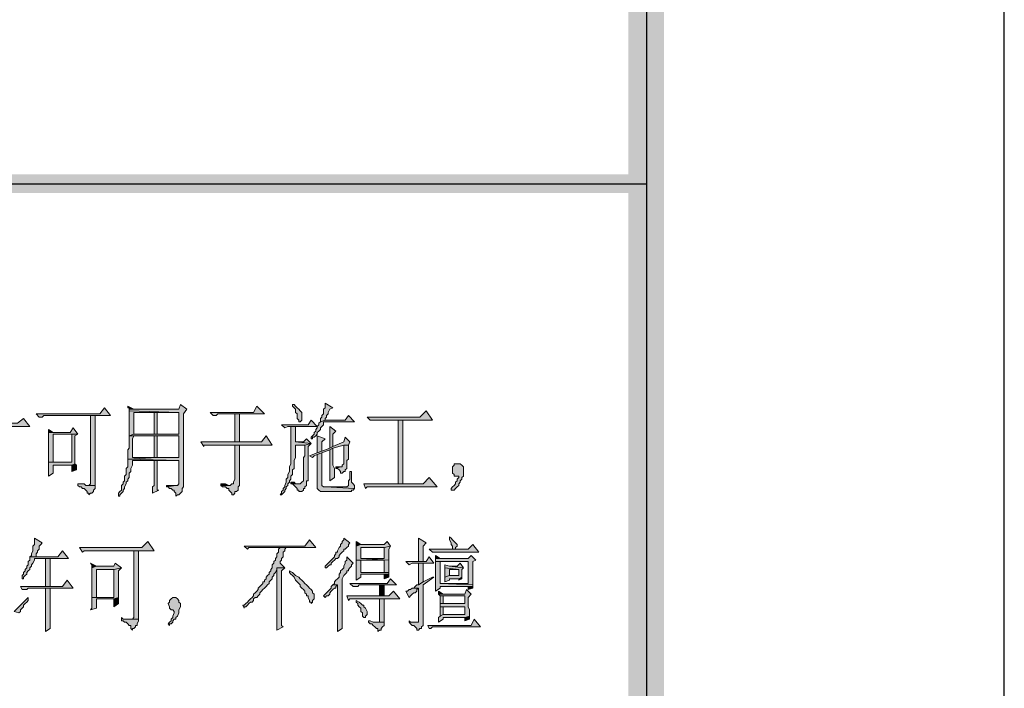
# Model space of a CAD drawing. Units: inches. Extents: x 229 to 1664, y 85 to 3620.
# Drawn here: x 1638 to 1664, y 506 to 524 of the extents above; entities that cross this region are included whole.
import ezdxf

# ---------------------------------------------------------------- set-up
doc = ezdxf.new("R2010")
doc.units = ezdxf.units.IN
doc.header["$MEASUREMENT"] = 0
doc.layers.add('PDF_0', color=7, linetype='Continuous')

msp = doc.modelspace()

# ---------------------------------------------------------------- hatches: boundary and pattern name
at = {"layer": 'PDF_0', "true_color": 0xffffff, "transparency": 33554559}
for points in [[(1639.822, 513.892), (1639.695, 513.722), (1637.96, 513.722), (1638.044, 513.638), (1638.129, 513.638), (1638.171, 513.68), (1639.992, 513.68)], [(1641.897, 513.976), (1641.854, 513.849), (1640.5, 513.849), (1640.5, 513.807), (1641.854, 513.765), (1641.854, 513.172), (1641.262, 513.172), (1640.627, 513.172), (1640.5, 513.13), (1641.854, 513.13), (1641.854, 512.537), (1641.262, 512.537), (1640.457, 512.495), (1641.854, 512.452), (1641.854, 511.817), (1641.812, 511.775), (1641.77, 511.775), (1641.516, 511.733), (1641.558, 511.733), (1641.6, 511.69), (1641.643, 511.69), (1641.685, 511.648), (1641.727, 511.648), (1641.727, 511.606), (1641.77, 511.563), (1641.77, 511.479), (1641.812, 511.521), (1641.854, 511.521), (1641.897, 511.563), (1641.939, 511.606), (1641.939, 511.69), (1641.981, 511.733), (1641.981, 513.722), (1642.066, 513.849)], [(1640.457, 513.934), (1640.457, 513.892), (1640.5, 513.892), (1640.5, 513.849), (1640.627, 513.849)], [(1643.971, 513.934), (1643.886, 513.765), (1642.701, 513.765), (1642.786, 513.68), (1642.87, 513.68), (1642.913, 513.722), (1644.183, 513.722)], [(1644.945, 513.976), (1644.945, 513.934), (1644.987, 513.892), (1645.029, 513.849), (1645.029, 513.765), (1645.072, 513.722), (1645.072, 513.595), (1645.114, 513.553), (1645.114, 513.511), (1645.156, 513.511), (1645.199, 513.553), (1645.199, 513.765), (1645.156, 513.807), (1645.114, 513.849), (1645.072, 513.892), (1645.029, 513.934), (1644.987, 513.976)], [(1645.834, 514.019), (1645.834, 513.892), (1645.791, 513.849), (1645.791, 513.722), (1645.749, 513.68), (1645.749, 513.638), (1645.707, 513.595), (1645.707, 513.511), (1645.834, 513.553), (1645.834, 513.595), (1645.876, 513.638), (1645.876, 513.68), (1645.918, 513.722), (1645.918, 513.765), (1645.961, 513.849), (1646.045, 513.892)], [(1637.621, 513.595), (1637.452, 513.468), (1635.758, 513.468), (1635.843, 513.341), (1635.885, 513.384), (1637.79, 513.384)], [(1639.568, 513.68), (1639.441, 513.68), (1639.441, 511.944), (1639.441, 511.817), (1639.399, 511.775), (1639.357, 511.775), (1639.568, 511.775)], [(1640.5, 513.807), (1640.5, 513.13), (1640.627, 513.172), (1640.627, 513.765), (1641.177, 513.765), (1641.854, 513.765)], [(1641.262, 513.172), (1641.262, 513.765), (1641.177, 513.765), (1641.177, 513.172)], [(1643.505, 512.96), (1643.505, 513.722), (1643.378, 513.722), (1643.378, 512.96)], [(1646.469, 513.68), (1646.384, 513.553), (1645.834, 513.553), (1645.707, 513.511), (1645.664, 513.468), (1645.664, 513.426), (1645.622, 513.384), (1645.622, 513.341), (1645.58, 513.299), (1645.58, 513.257), (1645.537, 513.214), (1645.537, 513.172), (1645.495, 513.13), (1645.453, 513.087), (1645.453, 513.045), (1645.495, 513.045), (1645.495, 513.087), (1645.537, 513.087), (1645.58, 513.13), (1645.622, 513.172), (1645.622, 513.214), (1645.664, 513.257), (1645.707, 513.299), (1645.707, 513.341), (1645.749, 513.384), (1645.791, 513.426), (1645.791, 513.511), (1646.638, 513.511)], [(1648.585, 513.807), (1648.416, 513.638), (1646.977, 513.638), (1647.061, 513.553), (1648.755, 513.553)], [(1638.976, 513.341), (1638.891, 513.214), (1638.298, 513.214), (1638.298, 513.13), (1638.298, 512.41), (1638.425, 512.41), (1638.425, 513.172), (1638.933, 513.172), (1639.103, 513.172)], [(1645.029, 513.384), (1644.902, 513.384), (1644.902, 512.791), (1644.902, 512.368), (1644.86, 512.283), (1644.86, 512.156), (1644.818, 512.071), (1644.818, 511.987), (1644.775, 511.944), (1644.775, 511.86), (1644.733, 511.775), (1644.733, 511.733), (1644.691, 511.69), (1644.691, 511.648), (1644.648, 511.606), (1644.648, 511.563), (1644.606, 511.521), (1644.648, 511.521), (1644.691, 511.563), (1644.733, 511.606), (1644.733, 511.648), (1644.775, 511.69), (1644.775, 511.733), (1644.818, 511.775), (1644.818, 511.817), (1644.86, 511.86), (1644.86, 511.902), (1644.902, 511.944), (1644.902, 512.029), (1644.945, 512.071), (1644.945, 512.198), (1644.987, 512.241), (1644.987, 512.452), (1645.029, 512.537), (1645.029, 512.876), (1645.283, 512.876), (1645.453, 512.918), (1645.029, 512.96)], [(1645.453, 513.553), (1645.368, 513.426), (1644.648, 513.426), (1644.733, 513.341), (1644.818, 513.384), (1645.622, 513.384)], [(1645.961, 513.384), (1645.961, 512.791), (1646.045, 512.833), (1646.045, 513.172), (1646.13, 513.257)], [(1647.95, 511.817), (1647.95, 513.553), (1647.823, 513.553), (1647.823, 511.817)], [(1639.103, 513.172), (1638.933, 513.172), (1638.933, 512.41), (1638.298, 512.41), (1638.298, 512.325), (1638.298, 512.029), (1638.425, 512.114), (1638.425, 512.325), (1638.933, 512.325), (1639.018, 512.368), (1639.018, 513.13)], [(1640.5, 513.13), (1640.5, 512.791), (1640.457, 512.749), (1640.457, 512.495), (1641.262, 512.537), (1640.584, 512.537), (1640.584, 512.579), (1640.584, 513.045), (1640.627, 513.13), (1641.177, 513.13)], [(1641.177, 513.13), (1641.177, 512.537), (1640.584, 512.537), (1641.262, 512.537), (1641.262, 513.13), (1641.854, 513.13)], [(1644.225, 513.13), (1644.098, 512.96), (1642.447, 512.96), (1642.532, 512.833), (1642.532, 512.876), (1642.574, 512.876), (1644.394, 512.876)], [(1645.326, 513.045), (1645.241, 512.96), (1645.029, 512.96), (1645.453, 512.918)], [(1646.384, 513.087), (1646.342, 512.96), (1646.045, 512.833), (1645.961, 512.791), (1645.749, 512.706), (1645.622, 512.664), (1645.41, 512.579), (1645.495, 512.537), (1645.537, 512.579), (1645.622, 512.622), (1645.749, 512.664), (1645.961, 512.749), (1646.045, 512.791), (1646.342, 512.876), (1646.469, 512.876), (1646.511, 512.96)], [(1645.622, 513.13), (1645.622, 512.664), (1645.749, 512.706), (1645.749, 512.96), (1645.834, 513.045)], [(1643.505, 512.876), (1643.378, 512.876), (1643.378, 511.944), (1643.336, 511.86), (1643.336, 511.817), (1643.294, 511.817), (1643.251, 511.775), (1642.997, 511.775), (1643.04, 511.733), (1643.124, 511.733), (1643.167, 511.69), (1643.209, 511.69), (1643.209, 511.648), (1643.251, 511.606), (1643.294, 511.563), (1643.294, 511.521), (1643.336, 511.521), (1643.378, 511.563), (1643.378, 511.606), (1643.421, 511.606), (1643.463, 511.648), (1643.463, 511.733), (1643.505, 511.775)], [(1645.453, 512.918), (1645.283, 512.876), (1645.283, 512.579), (1645.241, 512.537), (1645.241, 511.902), (1645.199, 511.86), (1645.156, 511.817), (1644.945, 511.817), (1644.987, 511.775), (1645.029, 511.733), (1645.072, 511.69), (1645.072, 511.648), (1645.114, 511.648), (1645.114, 511.606), (1645.199, 511.606), (1645.241, 511.648), (1645.241, 511.69), (1645.283, 511.69), (1645.283, 511.733), (1645.326, 511.775), (1645.326, 511.902), (1645.368, 511.902), (1645.368, 512.833)], [(1646.045, 512.791), (1645.961, 512.749), (1645.961, 511.902), (1646.088, 511.987), (1646.088, 512.241), (1646.045, 512.325)], [(1646.469, 512.876), (1646.342, 512.876), (1646.342, 512.833), (1646.342, 512.368), (1646.299, 512.325), (1646.299, 512.283), (1646.257, 512.283), (1646.13, 512.241), (1646.172, 512.241), (1646.215, 512.198), (1646.257, 512.156), (1646.257, 512.114), (1646.299, 512.114), (1646.342, 512.156), (1646.384, 512.156), (1646.384, 512.198), (1646.426, 512.241), (1646.426, 512.452), (1646.469, 512.495)], [(1645.749, 512.664), (1645.622, 512.622), (1645.622, 511.69), (1645.664, 511.648), (1645.707, 511.606), (1646.553, 511.606), (1646.553, 511.648), (1646.596, 511.648), (1646.638, 511.69), (1645.834, 511.733), (1645.791, 511.733), (1645.749, 511.775)], [(1639.018, 512.368), (1638.933, 512.325), (1638.933, 512.156), (1639.06, 512.198), (1639.06, 512.325)], [(1640.457, 512.495), (1640.457, 512.283), (1640.415, 512.241), (1640.415, 512.071), (1640.373, 512.029), (1640.373, 511.902), (1640.33, 511.86), (1640.33, 511.817), (1640.288, 511.775), (1640.288, 511.648), (1640.246, 511.606), (1640.203, 511.563), (1640.203, 511.479), (1640.246, 511.479), (1640.246, 511.521), (1640.288, 511.563), (1640.33, 511.606), (1640.33, 511.648), (1640.373, 511.69), (1640.373, 511.733), (1640.415, 511.817), (1640.415, 511.86), (1640.457, 511.902), (1640.457, 511.944), (1640.5, 511.987), (1640.5, 512.114), (1640.542, 512.156), (1640.542, 512.241), (1640.584, 512.325), (1640.584, 512.452), (1641.177, 512.452), (1641.854, 512.452)], [(1641.262, 512.452), (1641.177, 512.452), (1641.177, 512.41), (1641.177, 511.775), (1641.135, 511.733), (1641.135, 511.563), (1641.304, 511.648), (1641.262, 511.648), (1641.262, 511.69), (1641.262, 511.817), (1641.262, 511.902)], [(1649.432, 512.368), (1649.347, 512.368), (1649.347, 512.325), (1649.305, 512.283), (1649.305, 512.114), (1649.347, 512.071), (1649.347, 512.029), (1649.39, 512.029), (1649.474, 512.029), (1649.474, 511.987), (1649.432, 511.944), (1649.432, 511.902), (1649.39, 511.86), (1649.39, 511.817), (1649.347, 511.775), (1649.305, 511.733), (1649.263, 511.69), (1649.263, 511.648), (1649.305, 511.648), (1649.347, 511.648), (1649.39, 511.69), (1649.432, 511.733), (1649.474, 511.775), (1649.474, 511.817), (1649.517, 511.86), (1649.517, 511.902), (1649.559, 511.944), (1649.559, 511.987), (1649.601, 512.029), (1649.601, 512.283), (1649.559, 512.325), (1649.517, 512.368)], [(1646.553, 512.156), (1646.511, 512.156), (1646.511, 512.114), (1646.511, 511.944), (1646.469, 511.902), (1646.469, 511.775), (1646.426, 511.733), (1645.834, 511.733), (1646.638, 511.69), (1646.638, 511.775), (1646.596, 511.817), (1646.553, 511.86)], [(1648.67, 511.987), (1648.501, 511.817), (1646.892, 511.817), (1646.934, 511.69), (1646.977, 511.733), (1648.882, 511.733)], [(1639.103, 511.817), (1639.103, 511.775), (1639.145, 511.733), (1639.187, 511.733), (1639.23, 511.69), (1639.272, 511.69), (1639.314, 511.648), (1639.357, 511.606), (1639.357, 511.563), (1639.399, 511.563), (1639.399, 511.521), (1639.441, 511.563), (1639.484, 511.563), (1639.526, 511.606), (1639.526, 511.648), (1639.568, 511.69), (1639.568, 511.775), (1639.357, 511.775), (1639.314, 511.775), (1639.272, 511.817)], [(1642.997, 511.817), (1642.997, 511.775), (1643.251, 511.775), (1643.209, 511.775), (1643.124, 511.817)], [(1644.902, 511.86), (1644.902, 511.817), (1644.945, 511.817), (1645.114, 511.817), (1645.072, 511.817), (1645.029, 511.817), (1644.987, 511.86)], [(1649.22, 510.378), (1649.22, 510.293), (1649.263, 510.209), (1649.263, 510.166), (1649.305, 510.124), (1649.305, 510.039), (1649.347, 510.039), (1649.39, 510.039), (1649.39, 510.082), (1649.432, 510.124), (1649.432, 510.166), (1649.39, 510.209), (1649.347, 510.251), (1649.305, 510.293), (1649.263, 510.336)], [(1637.917, 510.336), (1637.917, 510.166), (1637.875, 510.124), (1637.875, 509.997), (1637.833, 509.912), (1637.833, 509.87), (1637.79, 509.828), (1637.96, 509.828), (1637.96, 509.87), (1637.96, 509.912), (1638.002, 509.955), (1638.002, 509.997), (1638.044, 510.039), (1638.044, 510.124), (1638.087, 510.166), (1638.129, 510.209)], [(1641.008, 510.251), (1640.838, 510.082), (1639.145, 510.082), (1639.23, 509.955), (1639.272, 509.997), (1641.177, 509.997)], [(1644.775, 510.082), (1644.606, 510.082), (1644.564, 510.039), (1644.564, 509.955), (1644.521, 509.912), (1644.521, 509.828), (1644.479, 509.785), (1644.479, 509.743), (1644.437, 509.701), (1644.437, 509.658), (1644.394, 509.616), (1644.394, 509.531), (1644.352, 509.489), (1644.352, 509.447), (1644.31, 509.404), (1644.31, 509.362), (1644.267, 509.32), (1644.225, 509.277), (1644.225, 509.235), (1644.183, 509.193), (1644.183, 509.15), (1644.14, 509.15), (1644.14, 509.108), (1644.098, 509.066), (1644.056, 509.023), (1644.013, 508.981), (1644.013, 508.939), (1643.971, 508.896), (1643.929, 508.854), (1643.886, 508.812), (1643.886, 508.769), (1643.844, 508.727), (1643.802, 508.685), (1643.759, 508.642), (1643.717, 508.6), (1643.675, 508.558), (1643.632, 508.515), (1643.59, 508.515), (1643.632, 508.431), (1643.632, 508.473), (1643.675, 508.473), (1643.717, 508.515), (1643.759, 508.558), (1643.802, 508.6), (1643.844, 508.6), (1643.886, 508.642), (1643.886, 508.685), (1643.929, 508.727), (1643.971, 508.727), (1644.013, 508.769), (1644.056, 508.812), (1644.056, 508.854), (1644.098, 508.896), (1644.14, 508.939), (1644.183, 508.981), (1644.225, 509.023), (1644.267, 509.066), (1644.31, 509.108), (1644.31, 509.15), (1644.352, 509.193), (1644.394, 509.235), (1644.394, 509.277), (1644.437, 509.32), (1644.437, 509.362), (1644.479, 509.404), (1644.521, 509.489), (1644.521, 509.531), (1644.733, 509.531), (1644.606, 509.658), (1644.606, 509.701), (1644.648, 509.743), (1644.648, 509.785), (1644.691, 509.828), (1644.691, 509.955), (1644.733, 509.997), (1644.733, 510.039)], [(1645.41, 510.293), (1645.283, 510.124), (1643.632, 510.124), (1643.717, 510.039), (1643.759, 510.082), (1645.58, 510.082)], [(1646.342, 510.336), (1646.342, 510.293), (1646.299, 510.251), (1646.299, 510.209), (1646.257, 510.166), (1646.257, 510.124), (1646.215, 510.082), (1646.172, 509.997), (1646.172, 509.955), (1646.13, 509.955), (1646.13, 509.912), (1646.088, 509.87), (1646.088, 509.828), (1646.045, 509.785), (1646.003, 509.743), (1645.961, 509.701), (1645.918, 509.658), (1645.876, 509.616), (1645.834, 509.574), (1645.834, 509.531), (1645.876, 509.531), (1645.918, 509.574), (1645.961, 509.616), (1646.003, 509.616), (1646.003, 509.658), (1646.045, 509.701), (1646.088, 509.743), (1646.13, 509.785), (1646.172, 509.785), (1646.215, 509.828), (1646.215, 509.87), (1646.257, 509.912), (1646.299, 509.955), (1646.342, 509.997), (1646.342, 510.039), (1646.384, 510.039), (1646.426, 510.082), (1646.469, 510.124), (1646.469, 510.166), (1646.511, 510.209)], [(1647.527, 510.251), (1647.442, 510.166), (1646.807, 510.166), (1646.68, 510.124), (1646.68, 509.743), (1647.442, 509.743), (1647.442, 509.404), (1646.807, 509.404), (1647.569, 509.404), (1647.569, 509.447), (1647.569, 509.743), (1646.807, 509.785), (1646.807, 510.082), (1647.442, 510.082), (1647.612, 510.124)], [(1647.612, 510.124), (1647.442, 510.082), (1647.442, 509.785), (1646.807, 509.785), (1647.569, 509.743), (1647.569, 510.039)], [(1648.374, 510.336), (1648.374, 509.701), (1648.501, 509.701), (1648.501, 510.124), (1648.585, 510.209)], [(1649.855, 510.166), (1649.728, 510.039), (1648.67, 510.039), (1648.755, 509.955), (1650.025, 509.955)], [(1638.679, 509.997), (1638.552, 509.828), (1637.79, 509.828), (1637.79, 509.785), (1637.79, 509.743), (1637.748, 509.701), (1637.748, 509.616), (1637.706, 509.574), (1637.706, 509.531), (1637.663, 509.489), (1637.663, 509.447), (1637.621, 509.404), (1637.621, 509.362), (1637.579, 509.32), (1637.579, 509.235), (1637.621, 509.235), (1637.621, 509.277), (1637.663, 509.32), (1637.706, 509.362), (1637.706, 509.404), (1637.748, 509.447), (1637.79, 509.489), (1637.79, 509.531), (1637.833, 509.574), (1637.833, 509.616), (1637.875, 509.658), (1637.917, 509.743), (1637.917, 509.785), (1638.214, 509.785), (1638.849, 509.785)], [(1640.754, 509.997), (1640.627, 509.997), (1640.627, 508.261), (1640.627, 508.177), (1640.584, 508.134), (1640.542, 508.134), (1640.754, 508.134)], [(1646.426, 509.828), (1646.426, 509.743), (1646.384, 509.701), (1646.384, 509.658), (1646.342, 509.574), (1646.342, 509.531), (1646.299, 509.489), (1646.257, 509.447), (1646.257, 509.404), (1646.215, 509.362), (1646.215, 509.277), (1646.172, 509.235), (1646.13, 509.193), (1646.088, 509.15), (1646.088, 509.108), (1646.045, 509.066), (1646.172, 509.066), (1646.172, 508.304), (1646.172, 507.965), (1646.172, 507.923), (1646.172, 507.796), (1646.299, 507.88), (1646.299, 509.235), (1646.342, 509.32), (1646.384, 509.362), (1646.426, 509.404), (1646.426, 509.447), (1646.469, 509.447), (1646.469, 509.489), (1646.511, 509.531), (1646.553, 509.574), (1646.553, 509.616), (1646.596, 509.658)], [(1648.67, 509.828), (1648.585, 509.701), (1648.035, 509.701), (1648.12, 509.616), (1648.204, 509.658), (1648.797, 509.658)], [(1649.813, 509.87), (1649.728, 509.785), (1648.839, 509.785), (1648.839, 509.701), (1649.728, 509.701), (1649.728, 509.108), (1648.966, 509.108), (1649.855, 509.066), (1649.855, 509.701), (1649.94, 509.743)], [(1638.341, 509.023), (1638.341, 509.785), (1638.214, 509.785), (1638.214, 509.023)], [(1639.441, 509.658), (1639.484, 509.616), (1639.484, 509.531), (1639.611, 509.574)], [(1640.119, 509.658), (1640.076, 509.574), (1639.611, 509.574), (1639.484, 509.531), (1639.484, 508.727), (1639.611, 508.727), (1639.611, 509.489), (1640.076, 509.489), (1640.288, 509.531)], [(1646.68, 509.743), (1646.68, 509.193), (1646.807, 509.277), (1646.807, 509.362), (1647.442, 509.362), (1647.569, 509.362), (1647.569, 509.404), (1646.807, 509.404), (1646.807, 509.743), (1647.442, 509.743)], [(1648.501, 509.658), (1648.374, 509.658), (1648.374, 509.066), (1648.501, 509.15)], [(1648.839, 509.701), (1648.839, 508.896), (1648.966, 508.981), (1648.966, 509.023), (1649.728, 509.023), (1649.855, 509.023), (1649.855, 509.066), (1648.966, 509.108), (1648.966, 509.701), (1649.728, 509.701)], [(1649.093, 509.616), (1649.093, 509.531), (1649.474, 509.489), (1649.474, 509.32), (1649.22, 509.32), (1649.093, 509.277), (1649.093, 509.15), (1649.22, 509.193), (1649.22, 509.235), (1649.474, 509.235), (1649.559, 509.277), (1649.559, 509.489), (1649.601, 509.531), (1649.22, 509.574)], [(1649.517, 509.658), (1649.432, 509.574), (1649.22, 509.574), (1649.601, 509.531)], [(1640.288, 509.531), (1640.076, 509.489), (1640.076, 508.727), (1639.611, 508.727), (1639.484, 508.727), (1639.484, 508.685), (1639.484, 508.431), (1639.441, 508.388), (1639.611, 508.431), (1639.611, 508.685), (1640.076, 508.685), (1640.203, 508.727), (1640.203, 509.447)], [(1644.733, 509.531), (1644.521, 509.531), (1644.521, 508.558), (1644.521, 507.838), (1644.691, 507.923), (1644.648, 507.965), (1644.648, 508.431), (1644.648, 509.447)], [(1644.86, 509.447), (1644.86, 509.404), (1644.902, 509.362), (1644.945, 509.32), (1644.987, 509.277), (1645.029, 509.193), (1645.072, 509.15), (1645.114, 509.108), (1645.156, 509.066), (1645.156, 509.023), (1645.199, 508.981), (1645.241, 508.939), (1645.283, 508.896), (1645.283, 508.854), (1645.326, 508.812), (1645.326, 508.769), (1645.368, 508.769), (1645.368, 508.727), (1645.41, 508.642), (1645.41, 508.6), (1645.453, 508.6), (1645.453, 508.558), (1645.495, 508.6), (1645.495, 508.642), (1645.537, 508.685), (1645.537, 508.812), (1645.495, 508.854), (1645.495, 508.896), (1645.453, 508.939), (1645.41, 508.981), (1645.368, 509.023), (1645.326, 509.066), (1645.283, 509.108), (1645.241, 509.15), (1645.199, 509.193), (1645.156, 509.235), (1645.114, 509.277), (1645.029, 509.32), (1644.987, 509.362), (1644.945, 509.404)], [(1647.569, 509.362), (1647.442, 509.362), (1647.442, 509.235), (1647.569, 509.277)], [(1648.755, 509.277), (1648.501, 509.15), (1648.374, 509.066), (1648.331, 509.066), (1648.289, 509.023), (1648.247, 508.981), (1648.204, 508.981), (1648.374, 508.981), (1648.374, 508.05), (1648.331, 508.05), (1648.12, 508.05), (1648.162, 508.007), (1648.204, 507.965), (1648.247, 507.965), (1648.289, 507.923), (1648.331, 507.88), (1648.331, 507.838), (1648.374, 507.838), (1648.416, 507.88), (1648.458, 507.88), (1648.458, 507.923), (1648.501, 507.965), (1648.501, 508.007), (1648.501, 508.092), (1648.501, 509.066), (1648.797, 509.277)], [(1649.093, 509.531), (1649.093, 509.277), (1649.22, 509.32), (1649.22, 509.489), (1649.474, 509.489)], [(1649.559, 509.277), (1649.474, 509.235), (1649.474, 509.193), (1649.559, 509.235)], [(1638.806, 509.193), (1638.679, 509.023), (1637.536, 509.023), (1637.579, 508.939), (1637.706, 508.939), (1637.748, 508.981), (1638.976, 508.981)], [(1646.045, 509.066), (1646.003, 509.023), (1646.003, 508.981), (1645.961, 508.939), (1645.918, 508.896), (1645.876, 508.854), (1645.834, 508.812), (1645.791, 508.769), (1645.834, 508.727), (1645.876, 508.769), (1645.918, 508.769), (1645.961, 508.812), (1645.961, 508.854), (1646.003, 508.896), (1646.045, 508.939), (1646.088, 508.981), (1646.13, 508.981), (1646.13, 509.023), (1646.172, 509.066)], [(1647.612, 509.235), (1647.527, 509.108), (1646.511, 509.108), (1646.596, 509.023), (1646.723, 509.023), (1646.765, 509.066), (1647.781, 509.066)], [(1647.442, 508.769), (1647.442, 509.066), (1647.315, 509.066), (1647.315, 508.769)], [(1649.855, 509.023), (1649.728, 509.023), (1649.728, 508.939), (1649.855, 508.981)], [(1638.341, 508.981), (1638.214, 508.981), (1638.214, 508.939), (1638.214, 507.796), (1638.341, 507.88), (1638.341, 507.923), (1638.341, 507.965)], [(1647.696, 508.896), (1647.569, 508.769), (1646.426, 508.769), (1646.469, 508.642), (1646.511, 508.685), (1647.866, 508.685)], [(1648.204, 508.981), (1648.162, 508.939), (1648.12, 508.939), (1648.077, 508.896), (1648.035, 508.896), (1648.12, 508.727), (1648.162, 508.769), (1648.204, 508.812), (1648.247, 508.854), (1648.289, 508.854), (1648.331, 508.896), (1648.331, 508.939), (1648.374, 508.981)], [(1649.686, 508.939), (1649.644, 508.812), (1648.924, 508.812), (1648.966, 508.769), (1649.644, 508.769), (1649.644, 508.558), (1648.966, 508.558), (1648.966, 508.473), (1649.644, 508.473), (1649.644, 508.261), (1649.051, 508.261), (1648.966, 508.219), (1648.924, 508.177), (1648.924, 508.05), (1649.051, 508.134), (1649.051, 508.177), (1649.644, 508.177), (1649.771, 508.219), (1649.771, 508.388), (1649.728, 508.473), (1649.728, 508.515), (1649.728, 508.727), (1649.813, 508.812)], [(1648.966, 508.769), (1648.966, 508.558), (1649.051, 508.558), (1649.051, 508.769), (1649.644, 508.769)], [(1637.748, 508.727), (1637.367, 508.346), (1637.494, 508.304), (1637.536, 508.346), (1637.536, 508.388), (1637.579, 508.431), (1637.621, 508.473), (1637.621, 508.515), (1637.663, 508.558), (1637.706, 508.6), (1637.748, 508.642)], [(1640.203, 508.727), (1640.076, 508.685), (1640.076, 508.473), (1640.203, 508.558)], [(1641.727, 508.727), (1641.685, 508.727), (1641.643, 508.685), (1641.6, 508.642), (1641.6, 508.6), (1641.558, 508.558), (1641.6, 508.473), (1641.6, 508.431), (1641.643, 508.388), (1641.685, 508.388), (1641.727, 508.346), (1641.727, 508.304), (1641.685, 508.219), (1641.685, 508.177), (1641.643, 508.134), (1641.643, 508.092), (1641.6, 508.05), (1641.558, 508.007), (1641.6, 507.965), (1641.6, 508.007), (1641.643, 508.007), (1641.685, 508.05), (1641.685, 508.092), (1641.727, 508.134), (1641.77, 508.134), (1641.77, 508.177), (1641.812, 508.219), (1641.854, 508.304), (1641.854, 508.388), (1641.897, 508.473), (1641.897, 508.558), (1641.854, 508.6), (1641.854, 508.642), (1641.812, 508.685), (1641.77, 508.727)], [(1646.68, 508.642), (1646.68, 508.6), (1646.723, 508.558), (1646.723, 508.515), (1646.765, 508.473), (1646.807, 508.431), (1646.807, 508.346), (1646.85, 508.304), (1646.85, 508.219), (1646.892, 508.177), (1646.934, 508.177), (1646.934, 508.219), (1646.977, 508.261), (1646.977, 508.346), (1646.934, 508.431), (1646.892, 508.473), (1646.892, 508.515), (1646.85, 508.515), (1646.807, 508.558), (1646.765, 508.6)], [(1647.442, 508.685), (1647.315, 508.685), (1647.315, 508.134), (1647.315, 508.05), (1647.273, 508.05), (1647.442, 508.05), (1647.442, 508.092)], [(1648.966, 508.473), (1648.966, 508.219), (1649.051, 508.261), (1649.051, 508.473), (1649.644, 508.473)], [(1649.771, 508.219), (1649.644, 508.177), (1649.644, 508.092), (1649.771, 508.134)], [(1640.288, 508.177), (1640.288, 508.092), (1640.33, 508.092), (1640.373, 508.05), (1640.415, 508.05), (1640.457, 508.007), (1640.5, 507.965), (1640.542, 507.965), (1640.542, 507.923), (1640.542, 507.88), (1640.584, 507.838), (1640.584, 507.88), (1640.627, 507.88), (1640.669, 507.923), (1640.669, 507.965), (1640.711, 507.965), (1640.711, 508.007), (1640.754, 508.092), (1640.754, 508.134), (1640.542, 508.134), (1640.33, 508.134)], [(1647.019, 508.092), (1647.019, 508.05), (1647.061, 508.007), (1647.104, 508.007), (1647.146, 507.965), (1647.188, 507.923), (1647.231, 507.88), (1647.273, 507.88), (1647.273, 507.838), (1647.273, 507.796), (1647.315, 507.838), (1647.358, 507.838), (1647.358, 507.88), (1647.4, 507.923), (1647.442, 507.965), (1647.442, 508.05), (1647.273, 508.05), (1647.146, 508.05), (1647.061, 508.092)], [(1648.12, 508.092), (1648.12, 508.05), (1648.331, 508.05), (1648.162, 508.05)], [(1649.898, 508.134), (1649.813, 507.965), (1648.628, 507.965), (1648.67, 507.88), (1648.712, 507.88), (1648.755, 507.923), (1650.067, 507.923)]]:
    msp.add_hatch(color=7, dxfattribs=at).paths.add_polyline_path(points, flags=16)

# ---------------------------------------------------------------- linework, layer by layer
at = {"layer": 'PDF_0', "lineweight": 25}
msp.add_lwpolyline([(228.852, 84.759), (1664.333, 84.759), (1664.333, 664.387), (228.852, 664.387), (228.852, 84.759)], close=True, dxfattribs=at)
for points in [[(1654.597, 239.91), (1654.597, 654.65), (1586.271, 654.65)], [(1586.271, 519.988), (1654.597, 519.988)]]:
    msp.add_lwpolyline(points, dxfattribs=at)
at = {"layer": 'PDF_0', "lineweight": 5}
for points in [[(1639.822, 513.892), (1639.695, 513.722), (1637.96, 513.722), (1638.044, 513.638), (1638.129, 513.638), (1638.171, 513.68), (1639.992, 513.68), (1639.822, 513.892)], [(1641.897, 513.976), (1641.854, 513.849), (1640.5, 513.849), (1640.5, 513.807), (1641.854, 513.765), (1641.854, 513.172), (1641.262, 513.172), (1640.627, 513.172), (1640.5, 513.13), (1641.854, 513.13), (1641.854, 512.537), (1641.262, 512.537), (1640.457, 512.495), (1641.854, 512.452), (1641.854, 511.817), (1641.812, 511.775), (1641.77, 511.775), (1641.516, 511.733), (1641.558, 511.733), (1641.6, 511.69), (1641.643, 511.69), (1641.685, 511.648), (1641.727, 511.648), (1641.727, 511.606), (1641.77, 511.563), (1641.77, 511.479), (1641.812, 511.521), (1641.854, 511.521), (1641.897, 511.563), (1641.939, 511.606), (1641.939, 511.69), (1641.981, 511.733), (1641.981, 513.722), (1642.066, 513.849), (1641.897, 513.976)], [(1640.457, 513.934), (1640.457, 513.892), (1640.5, 513.892), (1640.5, 513.849), (1640.627, 513.849), (1640.457, 513.934)], [(1643.971, 513.934), (1643.886, 513.765), (1642.701, 513.765), (1642.786, 513.68), (1642.87, 513.68), (1642.913, 513.722), (1644.183, 513.722), (1643.971, 513.934)], [(1644.945, 513.976), (1644.945, 513.934), (1644.987, 513.892), (1645.029, 513.849), (1645.029, 513.765), (1645.072, 513.722), (1645.072, 513.595), (1645.114, 513.553), (1645.114, 513.511), (1645.156, 513.511), (1645.199, 513.553), (1645.199, 513.765), (1645.156, 513.807), (1645.114, 513.849), (1645.072, 513.892), (1645.029, 513.934), (1644.987, 513.976), (1644.945, 513.976)], [(1645.834, 514.019), (1645.834, 513.892), (1645.791, 513.849), (1645.791, 513.722), (1645.749, 513.68), (1645.749, 513.638), (1645.707, 513.595), (1645.707, 513.511), (1645.834, 513.553), (1645.834, 513.595), (1645.876, 513.638), (1645.876, 513.68), (1645.918, 513.722), (1645.918, 513.765), (1645.961, 513.849), (1646.045, 513.892), (1645.834, 514.019)], [(1637.621, 513.595), (1637.452, 513.468), (1635.758, 513.468), (1635.843, 513.341), (1635.885, 513.384), (1637.79, 513.384), (1637.621, 513.595)], [(1639.568, 513.68), (1639.441, 513.68), (1639.441, 511.944), (1639.441, 511.817), (1639.399, 511.775), (1639.357, 511.775), (1639.568, 511.775), (1639.568, 513.68)], [(1640.5, 513.807), (1640.5, 513.13), (1640.627, 513.172), (1640.627, 513.765), (1641.177, 513.765), (1641.854, 513.765), (1640.5, 513.807)], [(1641.262, 513.172), (1641.262, 513.765), (1641.177, 513.765), (1641.177, 513.172)], [(1643.505, 512.96), (1643.505, 513.722), (1643.378, 513.722), (1643.378, 512.96)], [(1646.469, 513.68), (1646.384, 513.553), (1645.834, 513.553), (1645.707, 513.511), (1645.664, 513.468), (1645.664, 513.426), (1645.622, 513.384), (1645.622, 513.341), (1645.58, 513.299), (1645.58, 513.257), (1645.537, 513.214), (1645.537, 513.172), (1645.495, 513.13), (1645.453, 513.087), (1645.453, 513.045), (1645.495, 513.045), (1645.495, 513.087), (1645.537, 513.087), (1645.58, 513.13), (1645.622, 513.172), (1645.622, 513.214), (1645.664, 513.257), (1645.707, 513.299), (1645.707, 513.341), (1645.749, 513.384), (1645.791, 513.426), (1645.791, 513.511), (1646.638, 513.511), (1646.469, 513.68)], [(1648.585, 513.807), (1648.416, 513.638), (1646.977, 513.638), (1647.061, 513.553), (1648.755, 513.553), (1648.585, 513.807)], [(1638.976, 513.341), (1638.891, 513.214), (1638.298, 513.214), (1638.298, 513.13), (1638.298, 512.41), (1638.425, 512.41), (1638.425, 513.172), (1638.933, 513.172), (1639.103, 513.172), (1638.976, 513.341)], [(1645.029, 513.384), (1644.902, 513.384), (1644.902, 512.791), (1644.902, 512.368), (1644.86, 512.283), (1644.86, 512.156), (1644.818, 512.071), (1644.818, 511.987), (1644.775, 511.944), (1644.775, 511.86), (1644.733, 511.775), (1644.733, 511.733), (1644.691, 511.69), (1644.691, 511.648), (1644.648, 511.606), (1644.648, 511.563), (1644.606, 511.521), (1644.648, 511.521), (1644.691, 511.563), (1644.733, 511.606), (1644.733, 511.648), (1644.775, 511.69), (1644.775, 511.733), (1644.818, 511.775), (1644.818, 511.817), (1644.86, 511.86), (1644.86, 511.902), (1644.902, 511.944), (1644.902, 512.029), (1644.945, 512.071), (1644.945, 512.198), (1644.987, 512.241), (1644.987, 512.452), (1645.029, 512.537), (1645.029, 512.876), (1645.283, 512.876), (1645.453, 512.918), (1645.029, 512.96), (1645.029, 513.384)], [(1645.453, 513.553), (1645.368, 513.426), (1644.648, 513.426), (1644.733, 513.341), (1644.818, 513.384), (1645.622, 513.384), (1645.453, 513.553)], [(1645.961, 513.384), (1645.961, 512.791), (1646.045, 512.833), (1646.045, 513.172), (1646.13, 513.257), (1645.961, 513.384)], [(1647.95, 511.817), (1647.95, 513.553), (1647.823, 513.553), (1647.823, 511.817)], [(1638.298, 513.299), (1638.298, 513.214), (1638.425, 513.214), (1638.298, 513.299)], [(1639.103, 513.172), (1638.933, 513.172), (1638.933, 512.41), (1638.298, 512.41), (1638.298, 512.325), (1638.298, 512.029), (1638.425, 512.114), (1638.425, 512.325), (1638.933, 512.325), (1639.018, 512.368), (1639.018, 513.13), (1639.103, 513.172)], [(1640.5, 513.13), (1640.5, 512.791), (1640.457, 512.749), (1640.457, 512.495), (1641.262, 512.537), (1640.584, 512.537), (1640.584, 512.579), (1640.584, 513.045), (1640.627, 513.13), (1641.177, 513.13), (1640.5, 513.13)], [(1641.177, 513.13), (1641.177, 512.537), (1640.584, 512.537), (1641.262, 512.537), (1641.262, 513.13), (1641.854, 513.13), (1641.177, 513.13)], [(1644.225, 513.13), (1644.098, 512.96), (1642.447, 512.96), (1642.532, 512.833), (1642.532, 512.876), (1642.574, 512.876), (1644.394, 512.876), (1644.225, 513.13)], [(1645.326, 513.045), (1645.241, 512.96), (1645.029, 512.96), (1645.453, 512.918), (1645.326, 513.045)], [(1646.384, 513.087), (1646.342, 512.96), (1646.045, 512.833), (1645.961, 512.791), (1645.749, 512.706), (1645.622, 512.664), (1645.41, 512.579), (1645.495, 512.537), (1645.537, 512.579), (1645.622, 512.622), (1645.749, 512.664), (1645.961, 512.749), (1646.045, 512.791), (1646.342, 512.876), (1646.469, 512.876), (1646.511, 512.96), (1646.384, 513.087)], [(1645.622, 513.13), (1645.622, 512.664), (1645.749, 512.706), (1645.749, 512.96), (1645.834, 513.045), (1645.622, 513.13)], [(1643.505, 512.876), (1643.378, 512.876), (1643.378, 511.944), (1643.336, 511.86), (1643.336, 511.817), (1643.294, 511.817), (1643.251, 511.775), (1642.997, 511.775), (1643.04, 511.733), (1643.124, 511.733), (1643.167, 511.69), (1643.209, 511.69), (1643.209, 511.648), (1643.251, 511.606), (1643.294, 511.563), (1643.294, 511.521), (1643.336, 511.521), (1643.378, 511.563), (1643.378, 511.606), (1643.421, 511.606), (1643.463, 511.648), (1643.463, 511.733), (1643.505, 511.775), (1643.505, 512.876)], [(1645.453, 512.918), (1645.283, 512.876), (1645.283, 512.579), (1645.241, 512.537), (1645.241, 511.902), (1645.199, 511.86), (1645.156, 511.817), (1644.945, 511.817), (1644.987, 511.775), (1645.029, 511.733), (1645.072, 511.69), (1645.072, 511.648), (1645.114, 511.648), (1645.114, 511.606), (1645.199, 511.606), (1645.241, 511.648), (1645.241, 511.69), (1645.283, 511.69), (1645.283, 511.733), (1645.326, 511.775), (1645.326, 511.902), (1645.368, 511.902), (1645.368, 512.833), (1645.453, 512.918)], [(1646.045, 512.791), (1645.961, 512.749), (1645.961, 511.902), (1646.088, 511.987), (1646.088, 512.241), (1646.045, 512.325), (1646.045, 512.791)], [(1646.469, 512.876), (1646.342, 512.876), (1646.342, 512.833), (1646.342, 512.368), (1646.299, 512.325), (1646.299, 512.283), (1646.257, 512.283), (1646.13, 512.241), (1646.172, 512.241), (1646.215, 512.198), (1646.257, 512.156), (1646.257, 512.114), (1646.299, 512.114), (1646.342, 512.156), (1646.384, 512.156), (1646.384, 512.198), (1646.426, 512.241), (1646.426, 512.452), (1646.469, 512.495), (1646.469, 512.876)], [(1645.749, 512.664), (1645.622, 512.622), (1645.622, 511.69), (1645.664, 511.648), (1645.707, 511.606), (1646.553, 511.606), (1646.553, 511.648), (1646.596, 511.648), (1646.638, 511.69), (1645.834, 511.733), (1645.791, 511.733), (1645.749, 511.775), (1645.749, 512.664)], [(1639.018, 512.368), (1638.933, 512.325), (1638.933, 512.156), (1639.06, 512.198), (1639.06, 512.325), (1639.018, 512.368)], [(1640.457, 512.495), (1640.457, 512.283), (1640.415, 512.241), (1640.415, 512.071), (1640.373, 512.029), (1640.373, 511.902), (1640.33, 511.86), (1640.33, 511.817), (1640.288, 511.775), (1640.288, 511.648), (1640.246, 511.606), (1640.203, 511.563), (1640.203, 511.479), (1640.246, 511.479), (1640.246, 511.521), (1640.288, 511.563), (1640.33, 511.606), (1640.33, 511.648), (1640.373, 511.69), (1640.373, 511.733), (1640.415, 511.817), (1640.415, 511.86), (1640.457, 511.902), (1640.457, 511.944), (1640.5, 511.987), (1640.5, 512.114), (1640.542, 512.156), (1640.542, 512.241), (1640.584, 512.325), (1640.584, 512.452), (1641.177, 512.452), (1641.854, 512.452), (1640.457, 512.495)], [(1641.262, 512.452), (1641.177, 512.452), (1641.177, 512.41), (1641.177, 511.775), (1641.135, 511.733), (1641.135, 511.563), (1641.304, 511.648), (1641.262, 511.648), (1641.262, 511.69), (1641.262, 511.817), (1641.262, 511.902), (1641.262, 512.452)], [(1646.13, 512.283), (1646.13, 512.241), (1646.257, 512.283), (1646.13, 512.283)], [(1649.432, 512.368), (1649.347, 512.368), (1649.347, 512.325), (1649.305, 512.283), (1649.305, 512.114), (1649.347, 512.071), (1649.347, 512.029), (1649.39, 512.029), (1649.474, 512.029), (1649.474, 511.987), (1649.432, 511.944), (1649.432, 511.902), (1649.39, 511.86), (1649.39, 511.817), (1649.347, 511.775), (1649.305, 511.733), (1649.263, 511.69), (1649.263, 511.648), (1649.305, 511.648), (1649.347, 511.648), (1649.39, 511.69), (1649.432, 511.733), (1649.474, 511.775), (1649.474, 511.817), (1649.517, 511.86), (1649.517, 511.902), (1649.559, 511.944), (1649.559, 511.987), (1649.601, 512.029), (1649.601, 512.283), (1649.559, 512.325), (1649.517, 512.368), (1649.432, 512.368)], [(1646.553, 512.156), (1646.511, 512.156), (1646.511, 512.114), (1646.511, 511.944), (1646.469, 511.902), (1646.469, 511.775), (1646.426, 511.733), (1645.834, 511.733), (1646.638, 511.69), (1646.638, 511.775), (1646.596, 511.817), (1646.553, 511.86), (1646.553, 512.156)], [(1648.67, 511.987), (1648.501, 511.817), (1646.892, 511.817), (1646.934, 511.69), (1646.977, 511.733), (1648.882, 511.733), (1648.67, 511.987)], [(1639.103, 511.817), (1639.103, 511.775), (1639.145, 511.733), (1639.187, 511.733), (1639.23, 511.69), (1639.272, 511.69), (1639.314, 511.648), (1639.357, 511.606), (1639.357, 511.563), (1639.399, 511.563), (1639.399, 511.521), (1639.441, 511.563), (1639.484, 511.563), (1639.526, 511.606), (1639.526, 511.648), (1639.568, 511.69), (1639.568, 511.775), (1639.357, 511.775), (1639.314, 511.775), (1639.272, 511.817), (1639.103, 511.817)], [(1641.516, 511.775), (1641.516, 511.733), (1641.77, 511.775), (1641.516, 511.775)], [(1642.997, 511.817), (1642.997, 511.775), (1643.251, 511.775), (1643.209, 511.775), (1643.124, 511.817), (1642.997, 511.817)], [(1644.902, 511.86), (1644.902, 511.817), (1644.945, 511.817), (1645.114, 511.817), (1645.072, 511.817), (1645.029, 511.817), (1644.987, 511.86), (1644.902, 511.86)], [(1649.22, 510.378), (1649.22, 510.293), (1649.263, 510.209), (1649.263, 510.166), (1649.305, 510.124), (1649.305, 510.039), (1649.347, 510.039), (1649.39, 510.039), (1649.39, 510.082), (1649.432, 510.124), (1649.432, 510.166), (1649.39, 510.209), (1649.347, 510.251), (1649.305, 510.293), (1649.263, 510.336), (1649.22, 510.378)], [(1637.917, 510.336), (1637.917, 510.166), (1637.875, 510.124), (1637.875, 509.997), (1637.833, 509.912), (1637.833, 509.87), (1637.79, 509.828), (1637.96, 509.828), (1637.96, 509.87), (1637.96, 509.912), (1638.002, 509.955), (1638.002, 509.997), (1638.044, 510.039), (1638.044, 510.124), (1638.087, 510.166), (1638.129, 510.209), (1637.917, 510.336)], [(1641.008, 510.251), (1640.838, 510.082), (1639.145, 510.082), (1639.23, 509.955), (1639.272, 509.997), (1641.177, 509.997), (1641.008, 510.251)], [(1644.775, 510.082), (1644.606, 510.082), (1644.564, 510.039), (1644.564, 509.955), (1644.521, 509.912), (1644.521, 509.828), (1644.479, 509.785), (1644.479, 509.743), (1644.437, 509.701), (1644.437, 509.658), (1644.394, 509.616), (1644.394, 509.531), (1644.352, 509.489), (1644.352, 509.447), (1644.31, 509.404), (1644.31, 509.362), (1644.267, 509.32), (1644.225, 509.277), (1644.225, 509.235), (1644.183, 509.193), (1644.183, 509.15), (1644.14, 509.15), (1644.14, 509.108), (1644.098, 509.066), (1644.056, 509.023), (1644.013, 508.981), (1644.013, 508.939), (1643.971, 508.896), (1643.929, 508.854), (1643.886, 508.812), (1643.886, 508.769), (1643.844, 508.727), (1643.802, 508.685), (1643.759, 508.642), (1643.717, 508.6), (1643.675, 508.558), (1643.632, 508.515), (1643.59, 508.515), (1643.632, 508.431), (1643.632, 508.473), (1643.675, 508.473), (1643.717, 508.515), (1643.759, 508.558), (1643.802, 508.6), (1643.844, 508.6), (1643.886, 508.642), (1643.886, 508.685), (1643.929, 508.727), (1643.971, 508.727), (1644.013, 508.769), (1644.056, 508.812), (1644.056, 508.854), (1644.098, 508.896), (1644.14, 508.939), (1644.183, 508.981), (1644.225, 509.023), (1644.267, 509.066), (1644.31, 509.108), (1644.31, 509.15), (1644.352, 509.193), (1644.394, 509.235), (1644.394, 509.277), (1644.437, 509.32), (1644.437, 509.362), (1644.479, 509.404), (1644.521, 509.489), (1644.521, 509.531), (1644.733, 509.531), (1644.606, 509.658), (1644.606, 509.701), (1644.648, 509.743), (1644.648, 509.785), (1644.691, 509.828), (1644.691, 509.955), (1644.733, 509.997), (1644.733, 510.039), (1644.775, 510.082)], [(1645.41, 510.293), (1645.283, 510.124), (1643.632, 510.124), (1643.717, 510.039), (1643.759, 510.082), (1645.58, 510.082), (1645.41, 510.293)], [(1646.342, 510.336), (1646.342, 510.293), (1646.299, 510.251), (1646.299, 510.209), (1646.257, 510.166), (1646.257, 510.124), (1646.215, 510.082), (1646.172, 509.997), (1646.172, 509.955), (1646.13, 509.955), (1646.13, 509.912), (1646.088, 509.87), (1646.088, 509.828), (1646.045, 509.785), (1646.003, 509.743), (1645.961, 509.701), (1645.918, 509.658), (1645.876, 509.616), (1645.834, 509.574), (1645.834, 509.531), (1645.876, 509.531), (1645.918, 509.574), (1645.961, 509.616), (1646.003, 509.616), (1646.003, 509.658), (1646.045, 509.701), (1646.088, 509.743), (1646.13, 509.785), (1646.172, 509.785), (1646.215, 509.828), (1646.215, 509.87), (1646.257, 509.912), (1646.299, 509.955), (1646.342, 509.997), (1646.342, 510.039), (1646.384, 510.039), (1646.426, 510.082), (1646.469, 510.124), (1646.469, 510.166), (1646.511, 510.209), (1646.342, 510.336)], [(1646.68, 510.251), (1646.68, 510.124), (1646.807, 510.166), (1646.68, 510.251)], [(1647.527, 510.251), (1647.442, 510.166), (1646.807, 510.166), (1646.68, 510.124), (1646.68, 509.743), (1647.442, 509.743), (1647.442, 509.404), (1646.807, 509.404), (1647.569, 509.404), (1647.569, 509.447), (1647.569, 509.743), (1646.807, 509.785), (1646.807, 510.082), (1647.442, 510.082), (1647.612, 510.124), (1647.527, 510.251)], [(1647.612, 510.124), (1647.442, 510.082), (1647.442, 509.785), (1646.807, 509.785), (1647.569, 509.743), (1647.569, 510.039), (1647.612, 510.124)], [(1648.374, 510.336), (1648.374, 509.701), (1648.501, 509.701), (1648.501, 510.124), (1648.585, 510.209), (1648.374, 510.336)], [(1649.855, 510.166), (1649.728, 510.039), (1648.67, 510.039), (1648.755, 509.955), (1650.025, 509.955), (1649.855, 510.166)], [(1638.679, 509.997), (1638.552, 509.828), (1637.79, 509.828), (1637.79, 509.785), (1637.79, 509.743), (1637.748, 509.701), (1637.748, 509.616), (1637.706, 509.574), (1637.706, 509.531), (1637.663, 509.489), (1637.663, 509.447), (1637.621, 509.404), (1637.621, 509.362), (1637.579, 509.32), (1637.579, 509.235), (1637.621, 509.235), (1637.621, 509.277), (1637.663, 509.32), (1637.706, 509.362), (1637.706, 509.404), (1637.748, 509.447), (1637.79, 509.489), (1637.79, 509.531), (1637.833, 509.574), (1637.833, 509.616), (1637.875, 509.658), (1637.917, 509.743), (1637.917, 509.785), (1638.214, 509.785), (1638.849, 509.785), (1638.679, 509.997)], [(1640.754, 509.997), (1640.627, 509.997), (1640.627, 508.261), (1640.627, 508.177), (1640.584, 508.134), (1640.542, 508.134), (1640.754, 508.134), (1640.754, 509.997)], [(1646.426, 509.828), (1646.426, 509.743), (1646.384, 509.701), (1646.384, 509.658), (1646.342, 509.574), (1646.342, 509.531), (1646.299, 509.489), (1646.257, 509.447), (1646.257, 509.404), (1646.215, 509.362), (1646.215, 509.277), (1646.172, 509.235), (1646.13, 509.193), (1646.088, 509.15), (1646.088, 509.108), (1646.045, 509.066), (1646.172, 509.066), (1646.172, 508.304), (1646.172, 507.965), (1646.172, 507.923), (1646.172, 507.796), (1646.299, 507.88), (1646.299, 509.235), (1646.342, 509.32), (1646.384, 509.362), (1646.426, 509.404), (1646.426, 509.447), (1646.469, 509.447), (1646.469, 509.489), (1646.511, 509.531), (1646.553, 509.574), (1646.553, 509.616), (1646.596, 509.658), (1646.426, 509.828)], [(1648.67, 509.828), (1648.585, 509.701), (1648.035, 509.701), (1648.12, 509.616), (1648.204, 509.658), (1648.797, 509.658), (1648.67, 509.828)], [(1648.839, 509.87), (1648.839, 509.785), (1648.966, 509.785), (1648.839, 509.87)], [(1649.813, 509.87), (1649.728, 509.785), (1648.839, 509.785), (1648.839, 509.701), (1649.728, 509.701), (1649.728, 509.108), (1648.966, 509.108), (1649.855, 509.066), (1649.855, 509.701), (1649.94, 509.743), (1649.813, 509.87)], [(1638.341, 509.023), (1638.341, 509.785), (1638.214, 509.785), (1638.214, 509.023)], [(1639.441, 509.658), (1639.484, 509.616), (1639.484, 509.531), (1639.611, 509.574), (1639.441, 509.658)], [(1640.119, 509.658), (1640.076, 509.574), (1639.611, 509.574), (1639.484, 509.531), (1639.484, 508.727), (1639.611, 508.727), (1639.611, 509.489), (1640.076, 509.489), (1640.288, 509.531), (1640.119, 509.658)], [(1646.68, 509.743), (1646.68, 509.193), (1646.807, 509.277), (1646.807, 509.362), (1647.442, 509.362), (1647.569, 509.362), (1647.569, 509.404), (1646.807, 509.404), (1646.807, 509.743), (1647.442, 509.743), (1646.68, 509.743)], [(1648.501, 509.658), (1648.374, 509.658), (1648.374, 509.066), (1648.501, 509.15), (1648.501, 509.658)], [(1648.839, 509.701), (1648.839, 508.896), (1648.966, 508.981), (1648.966, 509.023), (1649.728, 509.023), (1649.855, 509.023), (1649.855, 509.066), (1648.966, 509.108), (1648.966, 509.701), (1649.728, 509.701), (1648.839, 509.701)], [(1649.093, 509.616), (1649.093, 509.531), (1649.474, 509.489), (1649.474, 509.32), (1649.22, 509.32), (1649.093, 509.277), (1649.093, 509.15), (1649.22, 509.193), (1649.22, 509.235), (1649.474, 509.235), (1649.559, 509.277), (1649.559, 509.489), (1649.601, 509.531), (1649.22, 509.574), (1649.093, 509.616)], [(1649.517, 509.658), (1649.432, 509.574), (1649.22, 509.574), (1649.601, 509.531), (1649.517, 509.658)], [(1640.288, 509.531), (1640.076, 509.489), (1640.076, 508.727), (1639.611, 508.727), (1639.484, 508.727), (1639.484, 508.685), (1639.484, 508.431), (1639.441, 508.388), (1639.611, 508.431), (1639.611, 508.685), (1640.076, 508.685), (1640.203, 508.727), (1640.203, 509.447), (1640.288, 509.531)], [(1644.733, 509.531), (1644.521, 509.531), (1644.521, 508.558), (1644.521, 507.838), (1644.691, 507.923), (1644.648, 507.965), (1644.648, 508.431), (1644.648, 509.447), (1644.733, 509.531)], [(1644.86, 509.447), (1644.86, 509.404), (1644.902, 509.362), (1644.945, 509.32), (1644.987, 509.277), (1645.029, 509.193), (1645.072, 509.15), (1645.114, 509.108), (1645.156, 509.066), (1645.156, 509.023), (1645.199, 508.981), (1645.241, 508.939), (1645.283, 508.896), (1645.283, 508.854), (1645.326, 508.812), (1645.326, 508.769), (1645.368, 508.769), (1645.368, 508.727), (1645.41, 508.642), (1645.41, 508.6), (1645.453, 508.6), (1645.453, 508.558), (1645.495, 508.6), (1645.495, 508.642), (1645.537, 508.685), (1645.537, 508.812), (1645.495, 508.854), (1645.495, 508.896), (1645.453, 508.939), (1645.41, 508.981), (1645.368, 509.023), (1645.326, 509.066), (1645.283, 509.108), (1645.241, 509.15), (1645.199, 509.193), (1645.156, 509.235), (1645.114, 509.277), (1645.029, 509.32), (1644.987, 509.362), (1644.945, 509.404), (1644.86, 509.447)], [(1647.569, 509.362), (1647.442, 509.362), (1647.442, 509.235), (1647.569, 509.277), (1647.569, 509.362)], [(1648.755, 509.277), (1648.501, 509.15), (1648.374, 509.066), (1648.331, 509.066), (1648.289, 509.023), (1648.247, 508.981), (1648.204, 508.981), (1648.374, 508.981), (1648.374, 508.05), (1648.331, 508.05), (1648.12, 508.05), (1648.162, 508.007), (1648.204, 507.965), (1648.247, 507.965), (1648.289, 507.923), (1648.331, 507.88), (1648.331, 507.838), (1648.374, 507.838), (1648.416, 507.88), (1648.458, 507.88), (1648.458, 507.923), (1648.501, 507.965), (1648.501, 508.007), (1648.501, 508.092), (1648.501, 509.066), (1648.797, 509.277), (1648.755, 509.277)], [(1649.093, 509.531), (1649.093, 509.277), (1649.22, 509.32), (1649.22, 509.489), (1649.474, 509.489), (1649.093, 509.531)], [(1649.559, 509.277), (1649.474, 509.235), (1649.474, 509.193), (1649.559, 509.235), (1649.559, 509.277)], [(1638.806, 509.193), (1638.679, 509.023), (1637.536, 509.023), (1637.579, 508.939), (1637.706, 508.939), (1637.748, 508.981), (1638.976, 508.981), (1638.806, 509.193)], [(1646.045, 509.066), (1646.003, 509.023), (1646.003, 508.981), (1645.961, 508.939), (1645.918, 508.896), (1645.876, 508.854), (1645.834, 508.812), (1645.791, 508.769), (1645.834, 508.727), (1645.876, 508.769), (1645.918, 508.769), (1645.961, 508.812), (1645.961, 508.854), (1646.003, 508.896), (1646.045, 508.939), (1646.088, 508.981), (1646.13, 508.981), (1646.13, 509.023), (1646.172, 509.066), (1646.045, 509.066)], [(1647.612, 509.235), (1647.527, 509.108), (1646.511, 509.108), (1646.596, 509.023), (1646.723, 509.023), (1646.765, 509.066), (1647.781, 509.066), (1647.612, 509.235)], [(1647.442, 508.769), (1647.442, 509.066), (1647.315, 509.066), (1647.315, 508.769)], [(1649.855, 509.023), (1649.728, 509.023), (1649.728, 508.939), (1649.855, 508.981), (1649.855, 509.023)], [(1638.341, 508.981), (1638.214, 508.981), (1638.214, 508.939), (1638.214, 507.796), (1638.341, 507.88), (1638.341, 507.923), (1638.341, 507.965), (1638.341, 508.981)], [(1647.696, 508.896), (1647.569, 508.769), (1646.426, 508.769), (1646.469, 508.642), (1646.511, 508.685), (1647.866, 508.685), (1647.696, 508.896)], [(1648.204, 508.981), (1648.162, 508.939), (1648.12, 508.939), (1648.077, 508.896), (1648.035, 508.896), (1648.12, 508.727), (1648.162, 508.769), (1648.204, 508.812), (1648.247, 508.854), (1648.289, 508.854), (1648.331, 508.896), (1648.331, 508.939), (1648.374, 508.981), (1648.204, 508.981)], [(1649.686, 508.939), (1649.644, 508.812), (1648.924, 508.812), (1648.966, 508.769), (1649.644, 508.769), (1649.644, 508.558), (1648.966, 508.558), (1648.966, 508.473), (1649.644, 508.473), (1649.644, 508.261), (1649.051, 508.261), (1648.966, 508.219), (1648.924, 508.177), (1648.924, 508.05), (1649.051, 508.134), (1649.051, 508.177), (1649.644, 508.177), (1649.771, 508.219), (1649.771, 508.388), (1649.728, 508.473), (1649.728, 508.515), (1649.728, 508.727), (1649.813, 508.812), (1649.686, 508.939)], [(1648.924, 508.896), (1648.924, 508.812), (1649.051, 508.812), (1648.924, 508.896)], [(1648.966, 508.769), (1648.966, 508.558), (1649.051, 508.558), (1649.051, 508.769), (1649.644, 508.769), (1648.966, 508.769)], [(1637.748, 508.727), (1637.367, 508.346), (1637.494, 508.304), (1637.536, 508.346), (1637.536, 508.388), (1637.579, 508.431), (1637.621, 508.473), (1637.621, 508.515), (1637.663, 508.558), (1637.706, 508.6), (1637.748, 508.642), (1637.748, 508.727)], [(1640.203, 508.727), (1640.076, 508.685), (1640.076, 508.473), (1640.203, 508.558), (1640.203, 508.727)], [(1641.727, 508.727), (1641.685, 508.727), (1641.643, 508.685), (1641.6, 508.642), (1641.6, 508.6), (1641.558, 508.558), (1641.6, 508.473), (1641.6, 508.431), (1641.643, 508.388), (1641.685, 508.388), (1641.727, 508.346), (1641.727, 508.304), (1641.685, 508.219), (1641.685, 508.177), (1641.643, 508.134), (1641.643, 508.092), (1641.6, 508.05), (1641.558, 508.007), (1641.6, 507.965), (1641.6, 508.007), (1641.643, 508.007), (1641.685, 508.05), (1641.685, 508.092), (1641.727, 508.134), (1641.77, 508.134), (1641.77, 508.177), (1641.812, 508.219), (1641.854, 508.304), (1641.854, 508.388), (1641.897, 508.473), (1641.897, 508.558), (1641.854, 508.6), (1641.854, 508.642), (1641.812, 508.685), (1641.77, 508.727), (1641.727, 508.727)], [(1646.68, 508.642), (1646.68, 508.6), (1646.723, 508.558), (1646.723, 508.515), (1646.765, 508.473), (1646.807, 508.431), (1646.807, 508.346), (1646.85, 508.304), (1646.85, 508.219), (1646.892, 508.177), (1646.934, 508.177), (1646.934, 508.219), (1646.977, 508.261), (1646.977, 508.346), (1646.934, 508.431), (1646.892, 508.473), (1646.892, 508.515), (1646.85, 508.515), (1646.807, 508.558), (1646.765, 508.6), (1646.68, 508.642)], [(1647.442, 508.685), (1647.315, 508.685), (1647.315, 508.134), (1647.315, 508.05), (1647.273, 508.05), (1647.442, 508.05), (1647.442, 508.092), (1647.442, 508.685)], [(1648.966, 508.473), (1648.966, 508.219), (1649.051, 508.261), (1649.051, 508.473), (1649.644, 508.473), (1648.966, 508.473)], [(1649.771, 508.219), (1649.644, 508.177), (1649.644, 508.092), (1649.771, 508.134), (1649.771, 508.219)], [(1640.288, 508.177), (1640.288, 508.092), (1640.33, 508.092), (1640.373, 508.05), (1640.415, 508.05), (1640.457, 508.007), (1640.5, 507.965), (1640.542, 507.965), (1640.542, 507.923), (1640.542, 507.88), (1640.584, 507.838), (1640.584, 507.88), (1640.627, 507.88), (1640.669, 507.923), (1640.669, 507.965), (1640.711, 507.965), (1640.711, 508.007), (1640.754, 508.092), (1640.754, 508.134), (1640.542, 508.134), (1640.33, 508.134), (1640.288, 508.177)], [(1647.019, 508.092), (1647.019, 508.05), (1647.061, 508.007), (1647.104, 508.007), (1647.146, 507.965), (1647.188, 507.923), (1647.231, 507.88), (1647.273, 507.88), (1647.273, 507.838), (1647.273, 507.796), (1647.315, 507.838), (1647.358, 507.838), (1647.358, 507.88), (1647.4, 507.923), (1647.442, 507.965), (1647.442, 508.05), (1647.273, 508.05), (1647.146, 508.05), (1647.061, 508.092), (1647.019, 508.092)], [(1648.12, 508.092), (1648.12, 508.05), (1648.331, 508.05), (1648.162, 508.05), (1648.12, 508.092)], [(1649.898, 508.134), (1649.813, 507.965), (1648.628, 507.965), (1648.67, 507.88), (1648.712, 507.88), (1648.755, 507.923), (1650.067, 507.923), (1649.898, 508.134)]]:
    msp.add_lwpolyline(points, close=True, dxfattribs=at)
at = {"layer": 'PDF_0', "lineweight": 25}
for points in [[(1655.062, 94.03), (1654.089, 654.142), (1655.062, 655.116)], [(1654.089, 95.003), (1655.062, 94.03), (1654.089, 654.142)]]:
    msp.add_solid(points, dxfattribs=at)
at = {"layer": 'PDF_0', "lineweight": 5}
for points in [[(1586.271, 520.242), (1586.271, 519.734), (1654.597, 520.242)], [(1586.271, 519.734), (1654.597, 520.242), (1654.597, 519.734)], [(1638.298, 513.299), (1638.298, 513.214), (1638.425, 513.214)], [(1646.13, 512.283), (1646.13, 512.241), (1646.257, 512.283)], [(1641.516, 511.775), (1641.516, 511.733), (1641.77, 511.775)], [(1646.68, 510.251), (1646.68, 510.124), (1646.807, 510.166)], [(1648.839, 509.87), (1648.839, 509.785), (1648.966, 509.785)], [(1648.924, 508.896), (1648.924, 508.812), (1649.051, 508.812)]]:
    msp.add_solid(points, dxfattribs=at)

doc.saveas('drawing.dxf')
